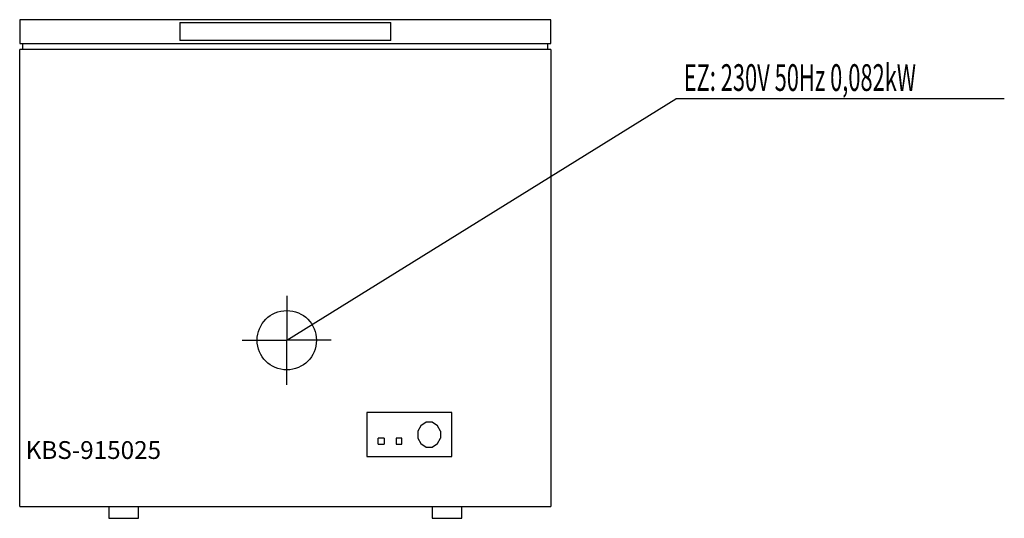
# Model space of a CAD drawing. Units: millimetres. Extents: x 0 to 1659, y 0 to 840.
import ezdxf

# ---------------------------------------------------------------- set-up
doc = ezdxf.new("R2010")
doc.units = ezdxf.units.MM
doc.header["$MEASUREMENT"] = 0
doc.linetypes.add('AUSGEZOGEN', pattern=[0, 0])
doc.layers.get('0').update_dxf_attribs({"color": 1, "linetype": 'AUSGEZOGEN', "true_color": 0xff0000})
doc.layers.add('200', color=7, linetype='AUSGEZOGEN')
doc.layers.add('400', color=4, linetype='AUSGEZOGEN', true_color=0x00ffff)
doc.layers.add('550', color=2, linetype='AUSGEZOGEN', true_color=0xffff00)
doc.styles.get("Standard").update_dxf_attribs({"font": 'TXT.SHX'})

# ---------------------------------------------------------------- blocks, each defined once
blk = doc.blocks.new('GER_BLOCK_00001')
at = {"layer": '200', "linetype": 'AUSGEZOGEN'}
for p, q in [((0, 840), (0, 800)), ((895, 840), (0, 840)), ((270, 835), (270, 805)), ((270, 835), (625, 835)), ((625, 805), (625, 835)), ((895, 800), (895, 840)), ((0, 800), (895, 800)), ((5, 800), (5, 790)), ((625, 805), (270, 805)), ((890, 790), (890, 800)), ((0, 20), (0, 790)), ((895, 790), (0, 790)), ((895, 790), (895, 20)), ((585, 178), (585, 104)), ((728, 178), (585, 178)), ((728, 104), (728, 178)), ((676, 156), (671, 147)), ((685, 162), (676, 156)), ((695, 162), (685, 162)), ((704, 156), (695, 162)), ((709, 147), (704, 156)), ((604, 125), (604, 135)), ((614, 135), (604, 135)), ((614, 135), (614, 125)), ((634, 135), (634, 125)), ((644, 135), (634, 135)), ((644, 125), (644, 135)), ((671, 147), (671, 135)), ((671, 135), (676, 126)), ((704, 126), (709, 135)), ((709, 147), (709, 135)), ((604, 125), (614, 125)), ((634, 125), (644, 125)), ((676, 126), (685, 120)), ((685, 120), (695, 120)), ((695, 120), (704, 126)), ((585, 104), (728, 104)), ((0, 20), (895, 20)), ((150, 20), (150, 0)), ((200, 0), (200, 20)), ((695, 20), (695, 0)), ((745, 0), (745, 20)), ((150, 0), (200, 0)), ((695, 0), (745, 0))]:
    blk.add_line(p, q, dxfattribs=at)
blk.add_attdef('', (0, 0), '', height=1)
blk = doc.blocks.new('INST_BLOCK_00001')
at = {"layer": '400', "linetype": 'AUSGEZOGEN'}
for p in [(450, 375), (375, 300), (525, 300), (450, 225)]:
    blk.add_line(p, (450, 300), dxfattribs=at)
blk.add_circle((450, 300), 50, dxfattribs=at)
blk.add_attdef('', (0, 0), '', height=1)

msp = doc.modelspace()

# ---------------------------------------------------------------- linework, layer by layer
at = {"layer": '400', "linetype": 'AUSGEZOGEN'}
for p in [(450, 300), (1658.83, 706.5)]:
    msp.add_line(p, (1105.25, 706.5), dxfattribs=at)

# ---------------------------------------------------------------- block references
at = {"layer": '200'}
msp.add_blockref('GER_BLOCK_00001', (0, 0), dxfattribs=at)
at = {"layer": '400'}
msp.add_blockref('INST_BLOCK_00001', (0, 0), dxfattribs=at)

# ---------------------------------------------------------------- texts
at = {"layer": '400', "width": 0.6}
msp.add_text('EZ: 230V 50Hz 0,082kW', height=45, dxfattribs=at).set_placement((1118.75, 720))
at = {"layer": '550', "flags": 1}
msp.add_attdef('KBS-915025', (10, 100), '', height=30, dxfattribs=at)

doc.saveas('drawing.dxf')
